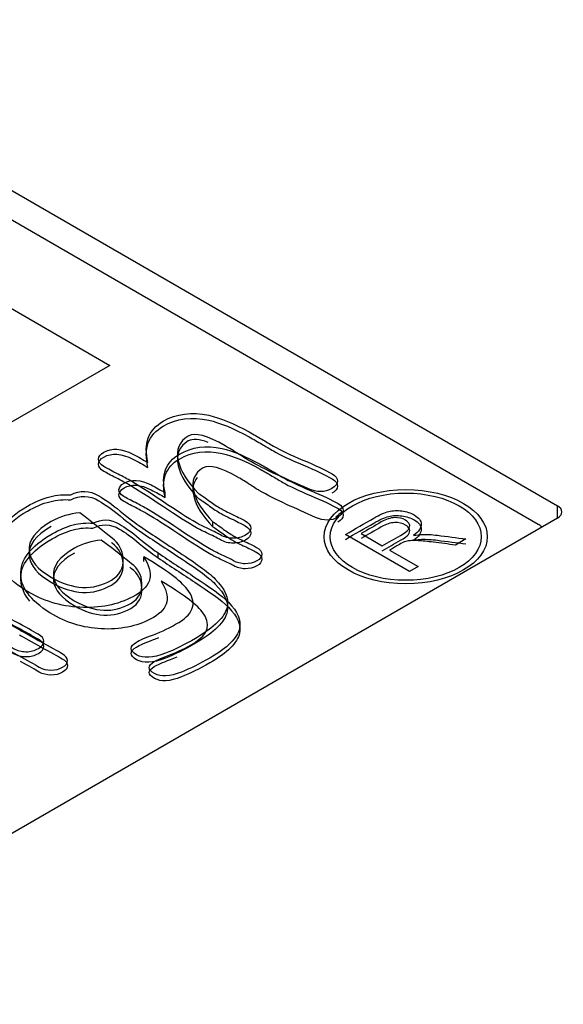
# Model space of a CAD drawing. Units: millimetres. Extents: x 24 to 302, y 11 to 414.
# Drawn here: x 215 to 215, y 40 to 41 of the extents above; entities that cross this region are included whole.
import ezdxf

# ---------------------------------------------------------------- set-up
doc = ezdxf.new("R2010")
doc.units = ezdxf.units.MM
for name, color, linetype in [('Default', 7, 'Continuous'), ('PL_07_06_00_LOGO', 7, 'Continuous'), ('PL_850_07_01_01_', 7, 'Continuous')]:
    doc.layers.add(name, color=color, linetype=linetype)

# ---------------------------------------------------------------- blocks, each defined once
blk = doc.blocks.new('SE4')
at = {"layer": 'PL_07_06_00_LOGO', "color": 7, "linetype": 'Continuous'}
for p, q in [((215.24032, 40.45109), (214.56857, 40.83892)), ((215.24032, 40.45109), (214.56857, 40.83892)), ((214.54345, 40.78016), (214.88569, 40.58256)), ((214.88569, 40.58256), (214.75735, 40.50847)), ((214.93163, 40.47325), (214.93163, 40.47733)), ((214.97112, 40.44913), (214.97112, 40.45322)), ((215.13393, 40.41212), (215.08089, 40.44274)), ((215.09373, 40.44339), (215.11129, 40.43325)), ((215.18054, 40.43903), (215.17176, 40.43396)), ((215.11735, 40.42975), (215.14091, 40.41615)), ((214.91394, 40.42024), (214.91394, 40.42432)), ((214.92585, 40.42333), (214.92585, 40.42741)), ((215.14091, 40.41615), (215.13393, 40.41212))]:
    blk.add_line(p, q, dxfattribs=at)
for centre, radius in [((214.86575, 40.40153), 0.05923), ((214.88319, 40.38267), 0.05559)]:
    blk.add_arc(centre, radius, 94.73297, 118.64719, dxfattribs=at)
for major_axis in [(0.0675, 0), (0.0625, 0)]:
    blk.add_ellipse((215.13072, 40.44088), major_axis=major_axis, ratio=0.57735, dxfattribs=at)
for centre, major_axis, start_param, end_param in [((215.13072, 40.4368), (0.0675, 0), -3.822303, -3.683822), ((215.22264, 40.44088), (-0.025, 0), 3.725633, 3.926991), ((215.22264, 40.44088), (-0.025, 0), 3.725633, 3.926991)]:
    blk.add_ellipse(centre, major_axis=major_axis, ratio=0.57735, start_param=start_param, end_param=end_param, dxfattribs=at)
for points, knots in [([(214.91737, 40.50227), (214.91353, 40.51788), (214.91767, 40.52924), (214.94097, 40.54269), (214.95359, 40.54438), (214.96761, 40.54129), (214.9771, 40.53921), (214.98829, 40.5346), (215.00121, 40.52749), (215.00479, 40.52552), (215.0082, 40.52345), (215.0117, 40.52143), (215.0149, 40.51959), (215.01803, 40.5177), (215.02119, 40.51584), (215.02688, 40.51248), (215.03501, 40.50867), (215.0456, 40.5043), (215.05618, 40.49994), (215.06417, 40.49603), (215.07284, 40.49102), (215.07426, 40.48904), (215.07426, 40.48683), (215.07426, 40.48456), (215.07254, 40.48258), (215.06952, 40.48083)], [0, 0, 0, 0, 0.210789, 0.210789, 0.399117, 0.399117, 0.399117, 0.558755, 0.558755, 0.558755, 0.61586, 0.61586, 0.61586, 0.668024, 0.668024, 0.668024, 0.789566, 0.789566, 0.789566, 0.897179, 0.897179, 0.954829, 0.954829, 0.954829, 1, 1, 1, 1]), ([(214.91737, 40.49818), (214.91353, 40.51379), (214.91767, 40.52515), (214.94097, 40.53861), (214.95359, 40.5403), (214.96761, 40.53721), (214.9771, 40.53512), (214.98829, 40.53051), (215.00121, 40.52341), (215.00479, 40.52144), (215.0082, 40.51937), (215.0117, 40.51735), (215.0149, 40.5155), (215.01803, 40.51362), (215.02119, 40.51176), (215.02688, 40.5084), (215.03501, 40.50459), (215.0456, 40.50022), (215.05618, 40.49586), (215.06417, 40.49195), (215.07284, 40.48694), (215.07426, 40.48496), (215.07426, 40.48275), (215.07426, 40.48047), (215.07254, 40.47849), (215.06952, 40.47675)], [0, 0, 0, 0, 0.210789, 0.210789, 0.399117, 0.399117, 0.399117, 0.558755, 0.558755, 0.558755, 0.61586, 0.61586, 0.61586, 0.668024, 0.668024, 0.668024, 0.789566, 0.789566, 0.789566, 0.897179, 0.897179, 0.954829, 0.954829, 0.954829, 1, 1, 1, 1]), ([(215.06952, 40.48083), (215.06356, 40.47739), (215.057, 40.47733), (215.04974, 40.4806), (215.04126, 40.4844), (215.03279, 40.48821), (215.02431, 40.49201), (215.01525, 40.49608), (215.00726, 40.50023), (214.99838, 40.50535), (214.99516, 40.50733), (214.99082, 40.51019), (214.98658, 40.51298), (214.98325, 40.51491), (214.9665, 40.52458), (214.95631, 40.52731), (214.94309, 40.51968), (214.94037, 40.51275), (214.94249, 40.50349), (214.94444, 40.49498), (214.95016, 40.48601), (214.95924, 40.47658)], [0, 0, 0, 0, 0.092653, 0.092653, 0.092653, 0.227641, 0.227641, 0.227641, 0.378934, 0.378934, 0.420594, 0.420594, 0.420594, 0.439671, 0.439671, 0.587263, 0.587263, 0.79121, 0.79121, 0.79121, 1, 1, 1, 1]), ([(214.96726, 40.51885), (214.95984, 40.52169), (214.95434, 40.52209), (214.94309, 40.5156), (214.94037, 40.50867), (214.94249, 40.49941), (214.94444, 40.4909), (214.95016, 40.48193), (214.95924, 40.47249)], [0.4921875, 0.4921875, 0.4921875, 0.4921875, 0.5872634, 0.5872634, 0.7912096, 0.7912096, 0.7912096, 1, 1, 1, 1]), ([(214.95924, 40.47658), (214.96186, 40.47495), (214.96489, 40.47285), (214.96842, 40.47023), (214.9715, 40.46794), (214.97467, 40.46592), (214.98002, 40.46283), (214.98325, 40.4612), (214.99233, 40.45689), (214.99566, 40.4552), (215.00081, 40.45223), (215.00242, 40.45025), (215.00242, 40.44582), (215.00101, 40.44384), (214.99505, 40.4404), (214.99162, 40.43959), (214.98779, 40.43959), (214.98406, 40.43959), (214.98053, 40.44052), (214.97538, 40.44349), (214.97205, 40.44518), (214.96751, 40.44733), (214.96296, 40.44949), (214.95954, 40.45112), (214.95036, 40.45642), (214.94108, 40.46236), (214.91767, 40.47797), (214.90828, 40.48397), (214.899, 40.48933), (214.89557, 40.4912), (214.89093, 40.49353), (214.8863, 40.49585), (214.88306, 40.49772), (214.87781, 40.50075), (214.8764, 40.50273), (214.8764, 40.50495), (214.8764, 40.50716), (214.87802, 40.50914), (214.8873, 40.5145), (214.89537, 40.51392), (214.90496, 40.50908), (214.90925, 40.50691), (214.91323, 40.50454), (214.91737, 40.50227)], [0, 0, 0, 0, 0.046757, 0.046757, 0.046757, 0.092242, 0.092242, 0.122091, 0.122091, 0.15194, 0.15194, 0.198206, 0.198206, 0.244472, 0.244472, 0.292333, 0.292333, 0.292333, 0.341701, 0.341701, 0.373551, 0.373551, 0.373551, 0.412811, 0.412811, 0.552186, 0.552186, 0.69156, 0.69156, 0.735364, 0.735364, 0.735364, 0.770387, 0.770387, 0.818146, 0.818146, 0.818146, 0.857852, 0.857852, 0.94411, 0.94411, 0.94411, 1, 1, 1, 1]), ([(214.93163, 40.47733), (214.92803, 40.49198), (214.93201, 40.50259), (214.95379, 40.51516), (214.96553, 40.51669), (214.97879, 40.51374), (214.98757, 40.51179), (214.99811, 40.50751), (215.01033, 40.50078), (215.01366, 40.49895), (215.01683, 40.49703), (215.02008, 40.49515), (215.02311, 40.4934), (215.02608, 40.49162), (215.02908, 40.48985), (215.03442, 40.4867), (215.04205, 40.48312), (215.0519, 40.47897), (215.06177, 40.47481), (215.06942, 40.47126), (215.07757, 40.46656), (215.07889, 40.4647), (215.07889, 40.46262), (215.07889, 40.46049), (215.07728, 40.45863), (215.07454, 40.45704)], [0, 0, 0, 0, 0.208098, 0.208098, 0.398855, 0.398855, 0.398855, 0.558702, 0.558702, 0.558702, 0.615338, 0.615338, 0.615338, 0.668127, 0.668127, 0.668127, 0.78977, 0.78977, 0.78977, 0.897557, 0.897557, 0.955301, 0.955301, 0.955301, 1, 1, 1, 1]), ([(214.93163, 40.47325), (214.92803, 40.4879), (214.93201, 40.49851), (214.95379, 40.51108), (214.96553, 40.51261), (214.97879, 40.50966), (214.98757, 40.5077), (214.99811, 40.50343), (215.01033, 40.4967), (215.01366, 40.49487), (215.01683, 40.49295), (215.02008, 40.49107), (215.02311, 40.48932), (215.02608, 40.48753), (215.02908, 40.48577), (215.03442, 40.48262), (215.04205, 40.47904), (215.0519, 40.47489), (215.06177, 40.47072), (215.06942, 40.46718), (215.07757, 40.46247), (215.07889, 40.46062), (215.07889, 40.45854), (215.07889, 40.45641), (215.07728, 40.45455), (215.07454, 40.45296)], [0, 0, 0, 0, 0.208098, 0.208098, 0.398855, 0.398855, 0.398855, 0.558702, 0.558702, 0.558702, 0.615338, 0.615338, 0.615338, 0.668127, 0.668127, 0.668127, 0.78977, 0.78977, 0.78977, 0.897557, 0.897557, 0.955301, 0.955301, 0.955301, 1, 1, 1, 1]), ([(214.95924, 40.47249), (214.96186, 40.47086), (214.96489, 40.46877), (214.96842, 40.46614), (214.9715, 40.46385), (214.97467, 40.46183), (214.98002, 40.45875), (214.98325, 40.45712), (214.99233, 40.4528), (214.99566, 40.45112), (215.00081, 40.44814), (215.00242, 40.44616), (215.00242, 40.44174), (215.00101, 40.43976), (214.99505, 40.43632), (214.99162, 40.4355), (214.98779, 40.4355), (214.98406, 40.4355), (214.98053, 40.43644), (214.97538, 40.43941), (214.97205, 40.4411), (214.96751, 40.44325), (214.96296, 40.44541), (214.95954, 40.44704), (214.95036, 40.45234), (214.94108, 40.45828), (214.91767, 40.47389), (214.90828, 40.47989), (214.899, 40.48525), (214.89557, 40.48712), (214.89093, 40.48945), (214.8863, 40.49177), (214.88306, 40.49364), (214.87781, 40.49667), (214.8764, 40.49865), (214.8764, 40.50086), (214.8764, 40.50308), (214.87802, 40.50506), (214.8873, 40.51042), (214.89537, 40.50983), (214.90496, 40.505), (214.90925, 40.50283), (214.91323, 40.50045), (214.91737, 40.49818)], [0, 0, 0, 0, 0.046757, 0.046757, 0.046757, 0.092242, 0.092242, 0.122091, 0.122091, 0.15194, 0.15194, 0.198206, 0.198206, 0.244472, 0.244472, 0.292333, 0.292333, 0.292333, 0.341701, 0.341701, 0.373551, 0.373551, 0.373551, 0.412811, 0.412811, 0.552186, 0.552186, 0.69156, 0.69156, 0.735364, 0.735364, 0.735364, 0.770387, 0.770387, 0.818146, 0.818146, 0.818146, 0.857852, 0.857852, 0.94411, 0.94411, 0.94411, 1, 1, 1, 1]), ([(215.07454, 40.45704), (215.06895, 40.45382), (215.06279, 40.45376), (215.05597, 40.45682), (215.04798, 40.46041), (215.04, 40.46401), (215.03201, 40.4676), (215.02351, 40.47142), (215.01611, 40.47525), (215.00768, 40.48012), (215.00465, 40.48198), (215.00067, 40.4846), (214.99661, 40.48728), (214.99347, 40.48908), (214.97775, 40.49816), (214.96819, 40.50073), (214.95578, 40.49357), (214.95322, 40.48717), (214.95521, 40.47837), (214.95701, 40.47042), (214.96241, 40.46207), (214.97112, 40.45322)], [0, 0, 0, 0, 0.092623, 0.092623, 0.092623, 0.228162, 0.228162, 0.228162, 0.379404, 0.379404, 0.420456, 0.420456, 0.420456, 0.439235, 0.439235, 0.584531, 0.584531, 0.791712, 0.791712, 0.791712, 1, 1, 1, 1]), ([(214.97112, 40.45322), (214.97349, 40.45163), (214.97633, 40.44966), (214.97964, 40.4472), (214.98254, 40.44505), (214.98552, 40.44316), (214.99044, 40.44031), (214.99357, 40.43873), (215.00209, 40.43468), (215.00531, 40.43315), (215.01014, 40.43036), (215.01156, 40.42845), (215.01156, 40.42429), (215.01023, 40.42243), (215.00465, 40.41921), (215.00133, 40.41839), (214.99783, 40.41844), (214.99423, 40.4185), (214.99101, 40.41932), (214.98618, 40.42211), (214.98296, 40.42364), (214.97444, 40.42768), (214.97122, 40.42921), (214.9626, 40.43419), (214.95389, 40.43977), (214.9429, 40.44709), (214.93191, 40.45442), (214.9232, 40.46), (214.9144, 40.46508), (214.91127, 40.46678), (214.90701, 40.46902), (214.90274, 40.47126), (214.89943, 40.47295), (214.8946, 40.47574), (214.89328, 40.4776), (214.89337, 40.47973), (214.89346, 40.48181), (214.89489, 40.48367), (214.9036, 40.4887), (214.91108, 40.48821), (214.91998, 40.48373), (214.92402, 40.48169), (214.92775, 40.47946), (214.93163, 40.47733)], [0, 0, 0, 0, 0.046828, 0.046828, 0.046828, 0.09423, 0.09423, 0.123857, 0.123857, 0.153483, 0.153483, 0.199404, 0.199404, 0.245325, 0.245325, 0.29283, 0.29283, 0.29283, 0.3498, 0.3498, 0.386555, 0.386555, 0.42331, 0.42331, 0.55379, 0.55379, 0.55379, 0.692666, 0.692666, 0.735698, 0.735698, 0.735698, 0.771557, 0.771557, 0.818825, 0.818825, 0.818825, 0.858303, 0.858303, 0.944067, 0.944067, 0.944067, 1, 1, 1, 1]), ([(214.95816, 40.48976), (214.95472, 40.48582), (214.95377, 40.48069), (214.95521, 40.47428), (214.95701, 40.46634), (214.96241, 40.45799), (214.97112, 40.44913)], [0.6410027, 0.6410027, 0.6410027, 0.6410027, 0.7917116, 0.7917116, 0.7917116, 1, 1, 1, 1]), ([(214.8535, 40.47541), (214.86117, 40.47949), (214.86883, 40.47926), (214.88175, 40.4718), (214.8876, 40.46761), (214.89436, 40.46207), (214.90227, 40.4556), (214.90798, 40.45141), (214.91111, 40.44926)], [0, 0, 0, 0, 0.408854, 0.408854, 0.662447, 0.662447, 0.662447, 1, 1, 1, 1]), ([(214.97112, 40.44913), (214.97349, 40.44755), (214.97633, 40.44558), (214.97964, 40.44312), (214.98254, 40.44097), (214.98552, 40.43907), (214.99044, 40.43623), (214.99357, 40.43464), (215.00209, 40.4306), (215.00531, 40.42907), (215.01014, 40.42628), (215.01156, 40.42437), (215.01156, 40.42021), (215.01023, 40.41835), (215.00465, 40.41512), (215.00133, 40.4143), (214.99783, 40.41436), (214.99423, 40.41442), (214.99101, 40.41523), (214.98618, 40.41802), (214.98296, 40.41955), (214.97444, 40.4236), (214.97122, 40.42513), (214.9626, 40.43011), (214.95389, 40.43568), (214.9429, 40.44301), (214.93191, 40.45034), (214.9232, 40.45591), (214.9144, 40.461), (214.91127, 40.46269), (214.90701, 40.46493), (214.90274, 40.46718), (214.89943, 40.46887), (214.8946, 40.47166), (214.89328, 40.47352), (214.89337, 40.47565), (214.89346, 40.47773), (214.89489, 40.47959), (214.9036, 40.48462), (214.91108, 40.48413), (214.91998, 40.47964), (214.92402, 40.47761), (214.92775, 40.47538), (214.93163, 40.47325)], [0, 0, 0, 0, 0.046828, 0.046828, 0.046828, 0.09423, 0.09423, 0.123857, 0.123857, 0.153483, 0.153483, 0.199404, 0.199404, 0.245325, 0.245325, 0.29283, 0.29283, 0.29283, 0.3498, 0.3498, 0.386555, 0.386555, 0.42331, 0.42331, 0.55379, 0.55379, 0.55379, 0.692666, 0.692666, 0.735698, 0.735698, 0.735698, 0.771557, 0.771557, 0.818825, 0.818825, 0.818825, 0.858303, 0.858303, 0.944067, 0.944067, 0.944067, 1, 1, 1, 1]), ([(214.91394, 40.42432), (214.91827, 40.41751), (214.91989, 40.41145), (214.91878, 40.40615), (214.91768, 40.40091), (214.91383, 40.39631), (214.89476, 40.3853), (214.88044, 40.38192), (214.86399, 40.38233), (214.84775, 40.38273), (214.83271, 40.38687), (214.80053, 40.40545), (214.79084, 40.41722), (214.79014, 40.42998), (214.78941, 40.44308), (214.79851, 40.45508), (214.82394, 40.46976), (214.83009, 40.47238), (214.83614, 40.4739), (214.84215, 40.4754), (214.84795, 40.47594), (214.8535, 40.47541)], [0, 0, 0, 0, 0.094919, 0.094919, 0.094919, 0.171072, 0.171072, 0.316348, 0.316348, 0.316348, 0.465509, 0.465509, 0.67144, 0.67144, 0.67144, 0.878446, 0.878446, 0.947448, 0.947448, 0.947448, 1, 1, 1, 1]), ([(214.79727, 40.40832), (214.79285, 40.41395), (214.79047, 40.41981), (214.79014, 40.42589), (214.78941, 40.439), (214.79851, 40.451), (214.82394, 40.46568), (214.83009, 40.4683), (214.83614, 40.46981), (214.84215, 40.47132), (214.84795, 40.47185), (214.8535, 40.47133)], [0.5732652, 0.5732652, 0.5732652, 0.5732652, 0.6714399, 0.6714399, 0.6714399, 0.8784456, 0.8784456, 0.9474475, 0.9474475, 0.9474475, 1, 1, 1, 1]), ([(214.8535, 40.47133), (214.86117, 40.47541), (214.86883, 40.47517), (214.88175, 40.46772), (214.8876, 40.46352), (214.89436, 40.45799), (214.90227, 40.45152), (214.90798, 40.44733), (214.91111, 40.44517)], [0, 0, 0, 0, 0.408854, 0.408854, 0.662447, 0.662447, 0.662447, 1, 1, 1, 1]), ([(215.08089, 40.44274), (215.08871, 40.44725), (215.09652, 40.45176), (215.10434, 40.45627), (215.10907, 40.459), (215.11316, 40.46079), (215.11658, 40.46167), (215.11995, 40.46253), (215.12359, 40.46271), (215.12751, 40.46216), (215.13135, 40.46162), (215.13477, 40.46049), (215.14144, 40.45664), (215.14341, 40.45412), (215.14355, 40.45122), (215.14369, 40.44831), (215.14158, 40.4452), (215.1372, 40.44186)], [0, 0, 0, 0, 0.318315, 0.318315, 0.318315, 0.466853, 0.466853, 0.466853, 0.574086, 0.574086, 0.574086, 0.68494, 0.68494, 0.829592, 0.829592, 0.829592, 1, 1, 1, 1]), ([(214.83736, 40.45351), (214.82424, 40.44594), (214.81819, 40.43778), (214.81909, 40.42898), (214.81992, 40.421), (214.82606, 40.41378), (214.84623, 40.40213), (214.85491, 40.39933), (214.86329, 40.39893), (214.87157, 40.39852), (214.87953, 40.4005), (214.89406, 40.40889), (214.89729, 40.41483), (214.89678, 40.42269), (214.89632, 40.42986), (214.89325, 40.43557), (214.8877, 40.4397), (214.88183, 40.44408), (214.87358, 40.45135), (214.86086, 40.46056)], [0, 0, 0, 0, 0.18551, 0.18551, 0.18551, 0.343173, 0.343173, 0.469587, 0.469587, 0.469587, 0.591318, 0.591318, 0.703311, 0.703311, 0.703311, 0.825081, 0.825081, 0.825081, 1, 1, 1, 1]), ([(214.87178, 40.45196), (214.87888, 40.45584), (214.88627, 40.45562), (214.89839, 40.44862), (214.90388, 40.44469), (214.91013, 40.43944), (214.91743, 40.43331), (214.92292, 40.42943), (214.92585, 40.42741)], [0, 0, 0, 0, 0.409226, 0.409226, 0.66305, 0.66305, 0.66305, 1, 1, 1, 1]), ([(215.08089, 40.43865), (215.08871, 40.44317), (215.09652, 40.44768), (215.10434, 40.45219), (215.10907, 40.45492), (215.11316, 40.45671), (215.11658, 40.45759), (215.11995, 40.45845), (215.12359, 40.45862), (215.12751, 40.45807), (215.13135, 40.45753), (215.13477, 40.45641), (215.14144, 40.45256), (215.14341, 40.45003), (215.14355, 40.44714), (215.14369, 40.44423), (215.14158, 40.44112), (215.1372, 40.43778)], [0, 0, 0, 0, 0.318315, 0.318315, 0.318315, 0.466853, 0.466853, 0.466853, 0.574086, 0.574086, 0.574086, 0.68494, 0.68494, 0.829592, 0.829592, 0.829592, 1, 1, 1, 1]), ([(215.11129, 40.43325), (215.11631, 40.43615), (215.12133, 40.43904), (215.12634, 40.44194), (215.12955, 40.44379), (215.13174, 40.44542), (215.134, 40.44827), (215.13431, 40.44968), (215.13378, 40.45104), (215.13324, 40.45244), (215.13213, 40.45363), (215.1279, 40.45607), (215.12493, 40.45672), (215.11809, 40.45652), (215.11439, 40.45532), (215.11048, 40.45306), (215.10489, 40.44983), (215.09931, 40.44661), (215.09373, 40.44339)], [0, 0, 0, 0, 0.228636, 0.228636, 0.228636, 0.326462, 0.326462, 0.424289, 0.424289, 0.424289, 0.506738, 0.506738, 0.626205, 0.626205, 0.745673, 0.745673, 0.745673, 1, 1, 1, 1]), ([(214.92832, 40.40401), (214.93239, 40.39761), (214.93561, 40.38635), (214.92822, 40.37771), (214.91032, 40.36737), (214.89678, 40.36415), (214.88153, 40.36453), (214.8662, 40.36492), (214.85208, 40.36874), (214.82187, 40.38618), (214.81278, 40.39723), (214.81212, 40.4092), (214.81143, 40.42156), (214.82017, 40.43288), (214.84403, 40.44665), (214.84981, 40.44912), (214.85549, 40.45065), (214.8611, 40.45216), (214.86667, 40.45251), (214.87178, 40.45196)], [0, 0, 0, 0, 0.080844, 0.161687, 0.161687, 0.315912, 0.315912, 0.315912, 0.466062, 0.466062, 0.670712, 0.670712, 0.670712, 0.877184, 0.877184, 0.947472, 0.947472, 0.947472, 1, 1, 1, 1]), ([(214.81969, 40.38754), (214.81498, 40.39316), (214.81246, 40.39902), (214.81212, 40.40512), (214.81143, 40.41747), (214.82017, 40.42879), (214.84403, 40.44257), (214.84981, 40.44503), (214.85549, 40.44656), (214.8611, 40.44808), (214.86667, 40.44842), (214.87178, 40.44788)], [0.5664084, 0.5664084, 0.5664084, 0.5664084, 0.6707116, 0.6707116, 0.6707116, 0.8771836, 0.8771836, 0.9474719, 0.9474719, 0.9474719, 1, 1, 1, 1]), ([(214.83736, 40.44943), (214.82424, 40.44185), (214.81819, 40.4337), (214.81909, 40.4249), (214.81992, 40.41692), (214.82606, 40.4097), (214.84623, 40.39805), (214.85491, 40.39525), (214.86329, 40.39484), (214.87157, 40.39444), (214.87953, 40.39642), (214.89406, 40.40481), (214.89729, 40.41075), (214.89678, 40.41861), (214.89632, 40.42578), (214.89325, 40.43148), (214.8877, 40.43562), (214.88756, 40.43573), (214.88741, 40.43584), (214.88727, 40.43595)], [0, 0, 0, 0, 0.1855104, 0.1855104, 0.1855104, 0.343173, 0.343173, 0.4695871, 0.4695871, 0.4695871, 0.591318, 0.591318, 0.7033105, 0.7033105, 0.7033105, 0.8250808, 0.8250808, 0.8250808, 0.829351, 0.829351, 0.829351, 0.829351]), ([(214.87178, 40.44788), (214.87888, 40.45176), (214.88627, 40.45154), (214.89839, 40.44454), (214.90388, 40.4406), (214.91013, 40.43536), (214.91743, 40.42923), (214.92292, 40.42535), (214.92585, 40.42333)], [0, 0, 0, 0, 0.409226, 0.409226, 0.66305, 0.66305, 0.66305, 1, 1, 1, 1]), ([(214.91111, 40.44926), (214.92164, 40.442), (214.93263, 40.43497), (214.9434, 40.42782), (214.95622, 40.41931), (214.9667, 40.41227), (214.97306, 40.4058), (214.98109, 40.39763), (214.98446, 40.39001), (214.98295, 40.38297), (214.98113, 40.37451), (214.97235, 40.36578), (214.94753, 40.35145), (214.93926, 40.34737), (214.93179, 40.34446), (214.92143, 40.34042), (214.91343, 40.34003), (214.90193, 40.34667), (214.90183, 40.35023), (214.9103, 40.35512), (214.91504, 40.35716), (214.92897, 40.3624), (214.93593, 40.36584), (214.94279, 40.36992), (214.95592, 40.37772), (214.95813, 40.38693), (214.94985, 40.39753), (214.94429, 40.40466), (214.9322, 40.41355), (214.91394, 40.42432)], [0, 0, 0, 0, 0.114958, 0.114958, 0.114958, 0.228013, 0.228013, 0.228013, 0.324918, 0.324918, 0.324918, 0.45183, 0.45183, 0.52634, 0.52634, 0.52634, 0.596712, 0.596712, 0.674904, 0.674904, 0.708036, 0.708036, 0.741168, 0.741168, 0.741168, 0.862279, 0.862279, 0.862279, 1, 1, 1, 1]), ([(215.11129, 40.42917), (215.11631, 40.43206), (215.12133, 40.43496), (215.12634, 40.43786), (215.12955, 40.43971), (215.13174, 40.44134), (215.134, 40.44419), (215.13431, 40.4456), (215.13378, 40.44696), (215.13324, 40.44836), (215.13213, 40.44954), (215.1279, 40.45199), (215.12493, 40.45264), (215.11809, 40.45244), (215.11439, 40.45123), (215.11048, 40.44897), (215.10489, 40.44575), (215.09931, 40.44253), (215.09373, 40.4393)], [0, 0, 0, 0, 0.228636, 0.228636, 0.228636, 0.326462, 0.326462, 0.424289, 0.424289, 0.424289, 0.506738, 0.506738, 0.626205, 0.626205, 0.745673, 0.745673, 0.745673, 1, 1, 1, 1]), ([(214.85653, 40.43145), (214.84413, 40.42429), (214.83835, 40.41658), (214.8393, 40.40827), (214.84014, 40.40084), (214.84574, 40.39406), (214.86477, 40.38307), (214.87292, 40.38044), (214.88864, 40.37968), (214.89602, 40.38154), (214.90975, 40.38946), (214.91288, 40.3951), (214.91241, 40.40248), (214.91198, 40.4092), (214.90909, 40.41456), (214.90388, 40.41844), (214.89829, 40.42261), (214.89053, 40.42943), (214.8786, 40.43807)], [0, 0, 0, 0, 0.186326, 0.186326, 0.186326, 0.342575, 0.342575, 0.466736, 0.466736, 0.590898, 0.590898, 0.703624, 0.703624, 0.703624, 0.825041, 0.825041, 0.825041, 1, 1, 1, 1]), ([(214.91111, 40.44517), (214.92164, 40.43792), (214.93263, 40.43088), (214.9434, 40.42374), (214.95622, 40.41522), (214.9667, 40.40818), (214.97306, 40.40172), (214.98109, 40.39355), (214.98446, 40.38593), (214.98295, 40.37888), (214.98113, 40.37043), (214.97235, 40.3617), (214.94753, 40.34737), (214.93926, 40.34329), (214.93179, 40.34038), (214.92143, 40.33634), (214.91343, 40.33595), (214.90193, 40.34259), (214.90183, 40.34615), (214.9103, 40.35104), (214.91504, 40.35308), (214.92345, 40.35624), (214.92489, 40.35682), (214.92633, 40.35743)], [0, 0, 0, 0, 0.114958, 0.114958, 0.114958, 0.2280127, 0.2280127, 0.2280127, 0.3249184, 0.3249184, 0.3249184, 0.4518302, 0.4518302, 0.5263397, 0.5263397, 0.5263397, 0.5967124, 0.5967124, 0.6749042, 0.6749042, 0.7080363, 0.7080363, 0.714893, 0.714893, 0.714893, 0.714893]), ([(215.17176, 40.43396), (215.16574, 40.43473), (215.15972, 40.43551), (215.15371, 40.43628), (215.1485, 40.43695), (215.14436, 40.43736), (215.14137, 40.43758), (215.13834, 40.43781), (215.13601, 40.43779), (215.13428, 40.43756), (215.13252, 40.43734), (215.131, 40.43701), (215.12962, 40.43655), (215.12865, 40.43622), (215.1273, 40.43549), (215.1255, 40.43445), (215.12278, 40.43288), (215.12007, 40.43131), (215.11735, 40.42975)], [0, 0, 0, 0, 0.307282, 0.307282, 0.307282, 0.515783, 0.515783, 0.515783, 0.634093, 0.634093, 0.634093, 0.717126, 0.717126, 0.717126, 0.8086, 0.8086, 0.8086, 1, 1, 1, 1]), ([(215.1372, 40.44186), (215.13995, 40.44243), (215.14225, 40.44274), (215.14408, 40.44278), (215.148, 40.44286), (215.1523, 40.44263), (215.15692, 40.44204), (215.16479, 40.44104), (215.17267, 40.44003), (215.18054, 40.43903)], [0, 0, 0, 0, 0.160202, 0.160202, 0.160202, 0.452735, 0.452735, 0.452735, 1, 1, 1, 1]), ([(215.1372, 40.43778), (215.13995, 40.43835), (215.14225, 40.43865), (215.14408, 40.43869), (215.148, 40.43878), (215.1523, 40.43855), (215.15692, 40.43796), (215.16479, 40.43695), (215.17267, 40.43595), (215.18054, 40.43495)], [0, 0, 0, 0, 0.160202, 0.160202, 0.160202, 0.452735, 0.452735, 0.452735, 1, 1, 1, 1]), ([(214.85653, 40.42737), (214.84413, 40.42021), (214.83835, 40.4125), (214.8393, 40.40419), (214.84014, 40.39676), (214.84574, 40.38997), (214.86477, 40.37898), (214.87292, 40.37636), (214.88864, 40.37559), (214.89602, 40.37745), (214.90975, 40.38538), (214.91288, 40.39101), (214.91241, 40.39839), (214.91198, 40.40512), (214.90909, 40.41048), (214.90388, 40.41436), (214.90336, 40.41475), (214.90282, 40.41516), (214.90226, 40.4156)], [0, 0, 0, 0, 0.1863263, 0.1863263, 0.1863263, 0.3425747, 0.3425747, 0.4667364, 0.4667364, 0.5908981, 0.5908981, 0.7036239, 0.7036239, 0.7036239, 0.8250412, 0.8250412, 0.8250412, 0.8413656, 0.8413656, 0.8413656, 0.8413656]), ([(214.92585, 40.42741), (214.93577, 40.42058), (214.94612, 40.41396), (214.95625, 40.40723), (214.9682, 40.3993), (214.97803, 40.39269), (214.984, 40.38662), (214.99162, 40.37887), (214.99461, 40.37175), (214.99319, 40.36513), (214.99147, 40.35715), (214.98315, 40.34895), (214.95985, 40.3355), (214.95209, 40.33167), (214.94508, 40.32894), (214.93535, 40.32514), (214.92794, 40.32473), (214.91705, 40.33101), (214.91695, 40.33424), (214.925, 40.33889), (214.92936, 40.34086), (214.93589, 40.34332), (214.94254, 40.34582), (214.94906, 40.34895), (214.9555, 40.35289), (214.96763, 40.36031), (214.96999, 40.3688), (214.96212, 40.3788), (214.95687, 40.38549), (214.94555, 40.39384), (214.92832, 40.40401)], [0, 0, 0, 0, 0.115175, 0.115175, 0.115175, 0.227786, 0.227786, 0.227786, 0.324782, 0.324782, 0.324782, 0.451773, 0.451773, 0.526329, 0.526329, 0.526329, 0.584356, 0.584356, 0.649906, 0.649906, 0.677218, 0.677218, 0.677218, 0.741199, 0.741199, 0.741199, 0.862092, 0.862092, 0.862092, 1, 1, 1, 1]), ([(214.92585, 40.42333), (214.93577, 40.4165), (214.94612, 40.40988), (214.95625, 40.40315), (214.9682, 40.39522), (214.97803, 40.38861), (214.984, 40.38254), (214.99162, 40.37479), (214.99461, 40.36767), (214.99319, 40.36105), (214.99147, 40.35307), (214.98315, 40.34487), (214.95985, 40.33142), (214.95209, 40.32759), (214.94508, 40.32485), (214.93535, 40.32106), (214.92794, 40.32064), (214.91705, 40.32693), (214.91695, 40.33016), (214.925, 40.33481), (214.92936, 40.33677), (214.93589, 40.33923), (214.93777, 40.33994), (214.93964, 40.3407), (214.94149, 40.34151)], [0, 0, 0, 0, 0.1151751, 0.1151751, 0.1151751, 0.2277861, 0.2277861, 0.2277861, 0.3247817, 0.3247817, 0.3247817, 0.4517729, 0.4517729, 0.526329, 0.526329, 0.526329, 0.5843563, 0.5843563, 0.6499057, 0.6499057, 0.677218, 0.677218, 0.677218, 0.6952877, 0.6952877, 0.6952877, 0.6952877]), ([(214.78872, 40.38128), (214.79286, 40.37889), (214.79922, 40.37533), (214.80759, 40.37073), (214.81607, 40.36607), (214.82232, 40.36258), (214.82959, 40.35838), (214.8311, 40.35646), (214.8311, 40.35425), (214.8311, 40.35203), (214.82969, 40.35005), (214.82373, 40.34662), (214.8203, 40.34568), (214.81637, 40.34574), (214.81264, 40.3458), (214.80921, 40.34662), (214.80194, 40.35081), (214.79569, 40.35431), (214.78721, 40.35897), (214.77884, 40.36357), (214.77248, 40.36712), (214.76189, 40.37324), (214.75412, 40.37807), (214.74504, 40.38413), (214.73605, 40.39013), (214.72829, 40.39497), (214.7187, 40.4005), (214.71719, 40.40254), (214.71709, 40.40469), (214.71699, 40.40691), (214.7186, 40.40895), (214.72455, 40.41238), (214.72799, 40.4132), (214.73565, 40.4132), (214.73908, 40.41227), (214.74867, 40.40673), (214.75644, 40.4019), (214.76542, 40.3959), (214.77449, 40.38984), (214.78227, 40.385), (214.78872, 40.38128)], [0, 0, 0, 0, 0.078335, 0.078335, 0.078335, 0.142663, 0.142663, 0.191301, 0.191301, 0.191301, 0.226282, 0.226282, 0.260096, 0.260096, 0.260096, 0.308703, 0.308703, 0.372989, 0.372989, 0.372989, 0.443677, 0.443677, 0.554019, 0.554019, 0.554019, 0.646459, 0.646459, 0.691235, 0.691235, 0.691235, 0.730828, 0.730828, 0.771786, 0.771786, 0.812745, 0.812745, 0.897304, 0.897304, 0.897304, 1, 1, 1, 1]), ([(214.78872, 40.37719), (214.79286, 40.37481), (214.79922, 40.37125), (214.80759, 40.36665), (214.81607, 40.36199), (214.82232, 40.3585), (214.82959, 40.3543), (214.8311, 40.35238), (214.8311, 40.35017), (214.8311, 40.34795), (214.82969, 40.34597), (214.82373, 40.34253), (214.8203, 40.3416), (214.81637, 40.34166), (214.81264, 40.34172), (214.80921, 40.34253), (214.80194, 40.34673), (214.79569, 40.35022), (214.78721, 40.35488), (214.77884, 40.35949), (214.77248, 40.36304), (214.76189, 40.36916), (214.75412, 40.37399), (214.74504, 40.38005), (214.73605, 40.38604), (214.72829, 40.39088), (214.7187, 40.39642), (214.71719, 40.39846), (214.71709, 40.40061), (214.71699, 40.40282), (214.7186, 40.40486), (214.72455, 40.4083), (214.72799, 40.40912), (214.73565, 40.40912), (214.73908, 40.40818), (214.74867, 40.40265), (214.75644, 40.39782), (214.76542, 40.39182), (214.77449, 40.38575), (214.78227, 40.38092), (214.78872, 40.37719)], [0, 0, 0, 0, 0.078335, 0.078335, 0.078335, 0.142663, 0.142663, 0.191301, 0.191301, 0.191301, 0.226282, 0.226282, 0.260096, 0.260096, 0.260096, 0.308703, 0.308703, 0.372989, 0.372989, 0.372989, 0.443677, 0.443677, 0.554019, 0.554019, 0.554019, 0.646459, 0.646459, 0.691235, 0.691235, 0.691235, 0.730828, 0.730828, 0.771786, 0.771786, 0.812745, 0.812745, 0.897304, 0.897304, 0.897304, 1, 1, 1, 1]), ([(214.81098, 40.36371), (214.81486, 40.36147), (214.82074, 40.35819), (214.83665, 40.34944), (214.84261, 40.34621), (214.84934, 40.34233), (214.85076, 40.34042), (214.85095, 40.33637), (214.84943, 40.33451), (214.84384, 40.33129), (214.84072, 40.33047), (214.83352, 40.33047), (214.8303, 40.33134), (214.82358, 40.33522), (214.8177, 40.33851), (214.80966, 40.34282), (214.80161, 40.34714), (214.79583, 40.35048), (214.78588, 40.35622), (214.77859, 40.36076), (214.77007, 40.36634), (214.76154, 40.37192), (214.75435, 40.37651), (214.74535, 40.3817), (214.74384, 40.38356), (214.74384, 40.38564), (214.74384, 40.38777), (214.74516, 40.38957), (214.75066, 40.39274), (214.75378, 40.39356), (214.75747, 40.39351), (214.76107, 40.39346), (214.76429, 40.39263), (214.77329, 40.38744), (214.78058, 40.3829), (214.79763, 40.37175), (214.80492, 40.36721), (214.81098, 40.36371)], [0, 0, 0, 0, 0.063839, 0.063839, 0.127678, 0.127678, 0.174389, 0.174389, 0.221101, 0.221101, 0.266255, 0.266255, 0.31141, 0.31141, 0.373121, 0.373121, 0.373121, 0.443806, 0.443806, 0.554143, 0.554143, 0.554143, 0.64831, 0.64831, 0.691772, 0.691772, 0.691772, 0.72586, 0.72586, 0.759948, 0.759948, 0.759948, 0.804958, 0.804958, 0.902479, 0.902479, 1, 1, 1, 1]), ([(214.81098, 40.35963), (214.81486, 40.35739), (214.82074, 40.35411), (214.83665, 40.34536), (214.84261, 40.34213), (214.84934, 40.33825), (214.85076, 40.33634), (214.85095, 40.33229), (214.84943, 40.33043), (214.84384, 40.32721), (214.84072, 40.32639), (214.83352, 40.32639), (214.8303, 40.32726), (214.82396, 40.33092), (214.81884, 40.33379), (214.81196, 40.3375)], [0, 0, 0, 0, 0.063839, 0.063839, 0.1276779, 0.1276779, 0.1743894, 0.1743894, 0.2211008, 0.2211008, 0.2662552, 0.2662552, 0.3114096, 0.3114096, 0.367063, 0.367063, 0.367063, 0.367063])]:
    blk.add_open_spline(points, degree=3, knots=knots, dxfattribs=at)
at = {"layer": 'PL_850_07_01_01_', "color": 7, "linetype": 'Continuous'}
for p, q in [((214.55973, 40.86852), (215.25623, 40.4664)), ((215.25623, 40.45619), (215.25623, 40.4664)), ((215.25623, 40.45619), (214.55973, 40.05407))]:
    blk.add_line(p, q, dxfattribs=at)
blk.add_ellipse((215.24739, 40.4613), major_axis=(-0.0125, 0), ratio=0.57735, start_param=2.356194, end_param=3.926991, dxfattribs=at)

msp = doc.modelspace()

# ---------------------------------------------------------------- block references
at = {"layer": 'Default'}
msp.add_blockref('SE4', (0, 0), dxfattribs=at)

doc.saveas('drawing.dxf')
